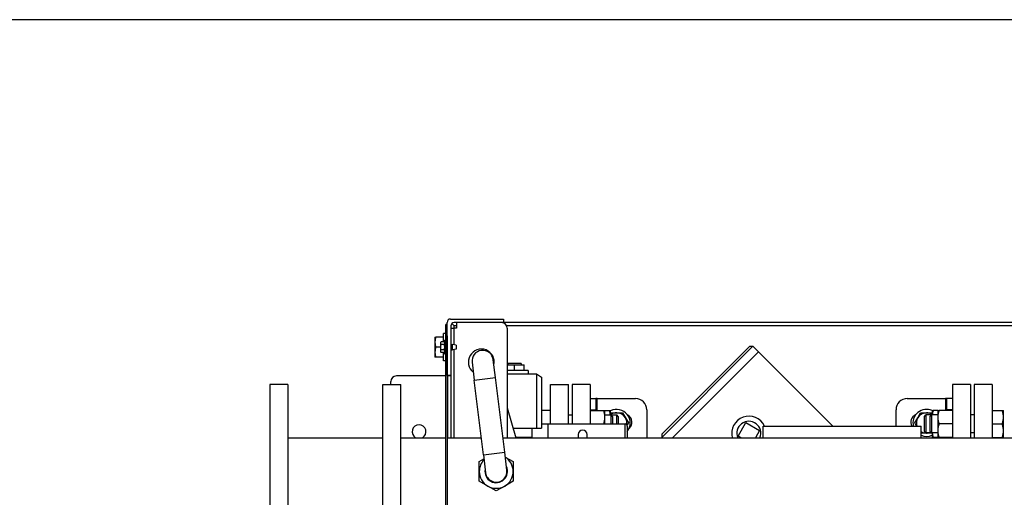
# Model space of a CAD drawing. Extents: x 220 to 5720, y 100 to 3820.
# Drawn here: x 1632 to 2505, y 3396 to 3820 of the extents above; entities that cross this region are included whole.
import ezdxf

# ---------------------------------------------------------------- set-up
doc = ezdxf.new("R2010")
doc.units = 0
doc.header["$LTSCALE"] = 80
doc.layers.get('0').update_dxf_attribs({"linetype": 'CONTINUOUS'})

msp = doc.modelspace()

# ---------------------------------------------------------------- linework, layer by layer
for p, q in [((2014.27, 3554.44), (2061.27, 3554.44)), ((2061.27, 3554.44), (2061.27, 3551.24)), ((2010.07, 3539.44), (2010.07, 3549.44)), ((2011.27, 3549.44), (2010.07, 3549.44)), ((2011.27, 3504.44), (2011.27, 3551.44)), ((2014.47, 3548.24), (2014.47, 3504.44)), ((2014.47, 3546.24), (2017.47, 3546.24)), ((2017.47, 3548.24), (2015.35, 3550.36)), ((2061.27, 3551.24), (2017.47, 3551.24)), ((2019.47, 3548.24), (2017.47, 3548.24)), ((2017.47, 3546.24), (2017.47, 3548.24)), ((2017.47, 3531.46), (2017.47, 3546.24)), ((2019.47, 3546.24), (2017.47, 3546.24)), ((2019.47, 3551.24), (2019.47, 3546.24)), ((2537.24, 3551.24), (2061.27, 3551.24)), ((2529.27, 3548.24), (2064.05, 3548.24)), ((2064.47, 3546.24), (2064.47, 3449.13)), ((2000.37, 3538.44), (2001.17, 3538.44)), ((2000.37, 3538.44), (2000.37, 3533.94)), ((2007.87, 3538.44), (2001.17, 3538.44)), ((2007.87, 3534.05), (2007.87, 3541.44)), ((2010.07, 3541.44), (2007.87, 3541.44)), ((2009.07, 3523.19), (2009.07, 3535.69)), ((2010.07, 3535.69), (2009.07, 3535.69)), ((2010.07, 2819.44), (2010.07, 3539.44)), ((2010.07, 3539.44), (2011.27, 3539.44)), ((2011.27, 3539.44), (2011.27, 2819.44)), ((2000.37, 3533.94), (2000.37, 3524.94)), ((2005.27, 3529.44), (2001.17, 3529.44)), ((2005.27, 3533.44), (2005.27, 3532.9)), ((2005.27, 3532.9), (2005.27, 3529.44)), ((2005.27, 3529.44), (2005.27, 3525.97)), ((2008.58, 3534.05), (2005.76, 3534.05)), ((2008.58, 3531.74), (2005.76, 3531.74)), ((2008.58, 3527.13), (2005.76, 3527.13)), ((2014.47, 3531.84), (2015.87, 3531.84)), ((2014.47, 3527.04), (2015.87, 3527.04)), ((2015.87, 3527.04), (2015.87, 3531.84)), ((2019.07, 3531.09), (2015.87, 3531.84)), ((2019.07, 3527.79), (2015.87, 3527.04)), ((2017.47, 3449.13), (2017.47, 3527.41)), ((2019.07, 3531.09), (2019.07, 3527.79)), ((2201.42, 3452.23), (2279.42, 3530.22)), ((2282.25, 3530.22), (2201.42, 3449.4)), ((2279.42, 3530.22), (2282.25, 3530.22)), ((2287.2, 3525.27), (2282.25, 3530.22)), ((2000.37, 3524.94), (2000.37, 3520.44)), ((2001.17, 3520.44), (2000.37, 3520.44)), ((2007.87, 3520.44), (2001.17, 3520.44)), ((2005.27, 3525.97), (2005.27, 3525.44)), ((2008.58, 3524.82), (2005.76, 3524.82)), ((2007.87, 3517.44), (2007.87, 3524.82)), ((2010.07, 3517.44), (2007.87, 3517.44)), ((2010.07, 3523.19), (2009.07, 3523.19)), ((2049.47, 3523.81), (2049.47, 3524.5)), ((2052.96, 3515.8), (2051.82, 3519.78)), ((2054.07, 3502.44), (2052.12, 3518.32)), ((2211.05, 3449.13), (2287.2, 3525.27)), ((2211.05, 3449.13), (2287.2, 3525.27)), ((2353.09, 3459.38), (2287.2, 3525.27)), ((2033.26, 3516), (2035.21, 3500.12)), ((2064.47, 3513.78), (2070.87, 3513.78)), ((2082.87, 3508.78), (2064.47, 3508.78)), ((2076.87, 3514.88), (2064.87, 3514.88)), ((2064.87, 3514.88), (2064.87, 3513.78)), ((2070.87, 3513.78), (2079.53, 3513.78)), ((2070.87, 3508.78), (2070.87, 3513.78)), ((2076.87, 3514.88), (2076.87, 3513.78)), ((2079.53, 3508.78), (2079.53, 3513.78)), ((2082.87, 3508.78), (2082.87, 3505.78)), ((2010.07, 3503.94), (1966.27, 3503.94)), ((2014.47, 3504.44), (2011.27, 3504.44)), ((2011.47, 3503.94), (2011.27, 3503.94)), ((2014.47, 3503.94), (2011.47, 3503.94)), ((2011.47, 3503.94), (2011.47, 3449.13)), ((2014.47, 3504.44), (2014.47, 3449.13)), ((2035.21, 3500.12), (2054.07, 3502.44)), ((2043.33, 3433.95), (2035.21, 3500.12)), ((2062.19, 3436.26), (2054.07, 3502.44)), ((2064.47, 3505.78), (2090.37, 3505.78)), ((2090.37, 3505.78), (2094.87, 3502.78)), ((2090.37, 3505.78), (2090.37, 3457.58)), ((2094.87, 3502.78), (2094.87, 3457.58)), ((1853.87, 3496.38), (1853.87, 3341.38)), ((1869.87, 3496.38), (1853.87, 3496.38)), ((1869.87, 3496.38), (1869.87, 3341.38)), ((1954.27, 3341.38), (1954.27, 3496.38)), ((1954.27, 3496.38), (1970.27, 3496.38)), ((1961.27, 3496.38), (1961.27, 3498.94)), ((1970.27, 3341.38), (1970.27, 3496.38)), ((2102.87, 3461.38), (2102.87, 3496.38)), ((2102.87, 3496.38), (2118.87, 3496.38)), ((2118.87, 3461.38), (2118.87, 3496.38)), ((2122.07, 3496.38), (2122.07, 3461.38)), ((2138.07, 3496.38), (2122.07, 3496.38)), ((2138.07, 3496.38), (2138.07, 3461.38)), ((2459.07, 3496.38), (2459.07, 3449.13)), ((2475.07, 3496.38), (2459.07, 3496.38)), ((2475.07, 3496.38), (2475.07, 3449.13)), ((2478.27, 3496.38), (2478.27, 3449.13)), ((2494.27, 3496.38), (2478.27, 3496.38)), ((2494.27, 3496.38), (2494.27, 3449.13)), ((2138.07, 3483.88), (2143.07, 3483.88)), ((2144.07, 3483.88), (2143.07, 3483.88)), ((2143.07, 3483.88), (2143.07, 3473.88)), ((2144.07, 3483.88), (2178.07, 3483.88)), ((2144.07, 3473.31), (2144.07, 3483.88)), ((2419.07, 3483.88), (2453.07, 3483.88)), ((2454.07, 3483.88), (2453.07, 3483.88)), ((2453.07, 3483.88), (2453.07, 3473.31)), ((2459.07, 3483.88), (2454.07, 3483.88)), ((2454.07, 3473.88), (2454.07, 3483.88)), ((2064.47, 3475.67), (2072.08, 3449.13)), ((2138.07, 3473.88), (2143.07, 3473.88)), ((2143.07, 3473.31), (2143.07, 3473.88)), ((2188.07, 3473.88), (2188.07, 3449.13)), ((2409.07, 3459.38), (2409.07, 3473.88)), ((2454.07, 3473.88), (2454.07, 3473.31)), ((2459.07, 3473.88), (2454.07, 3473.88)), ((2102.87, 3473.31), (2094.87, 3473.31)), ((2118.87, 3469.31), (2122.07, 3469.31)), ((2138.07, 3473.31), (2150, 3473.31)), ((2150, 3473.31), (2151.07, 3473.31)), ((2151.07, 3467.31), (2151.07, 3473.31)), ((2151.07, 3473.28), (2155, 3473.28)), ((2151.07, 3469.31), (2156.64, 3469.31)), ((2151.07, 3461.38), (2151.07, 3467.31)), ((2155, 3473.28), (2156.07, 3473.28)), ((2156.07, 3469.31), (2156.07, 3473.28)), ((2156.07, 3470.88), (2156.27, 3471.24)), ((2156.27, 3471.24), (2161.47, 3471.24)), ((2156.64, 3469.31), (2161.64, 3469.31)), ((2156.64, 3461.38), (2156.64, 3469.31)), ((2157.87, 3468.08), (2156.64, 3469.31)), ((2157.87, 3468.08), (2157.87, 3461.38)), ((2161.47, 3471.24), (2166.66, 3471.24)), ((2161.64, 3461.38), (2161.64, 3469.31)), ((2162.87, 3468.08), (2161.64, 3469.31)), ((2162.87, 3468.08), (2162.87, 3461.38)), ((2166.66, 3471.24), (2169.26, 3466.74)), ((2169.26, 3466.74), (2171.86, 3462.24)), ((2425.68, 3462.24), (2428.27, 3466.74)), ((2428.27, 3466.74), (2430.87, 3471.24)), ((2430.87, 3471.24), (2436.07, 3471.24)), ((2434.27, 3468.08), (2435.5, 3469.31)), ((2434.27, 3454.53), (2434.27, 3468.08)), ((2435.5, 3469.31), (2435.5, 3453.31)), ((2440.5, 3469.31), (2435.5, 3469.31)), ((2436.07, 3471.24), (2441.07, 3471.24)), ((2439.27, 3468.08), (2440.5, 3469.31)), ((2439.27, 3454.53), (2439.27, 3468.08)), ((2440.5, 3469.31), (2440.5, 3453.31)), ((2446.07, 3469.31), (2440.5, 3469.31)), ((2441.07, 3473.31), (2442.14, 3473.31)), ((2441.07, 3473.31), (2441.07, 3469.31)), ((2446.07, 3473.31), (2442.14, 3473.31)), ((2446.07, 3473.31), (2447.14, 3473.31)), ((2446.07, 3473.31), (2446.07, 3467.31)), ((2446.07, 3467.31), (2446.07, 3455.31)), ((2459.07, 3473.31), (2447.14, 3473.31)), ((2478.27, 3469.31), (2475.07, 3469.31)), ((2494.27, 3473.31), (2503.2, 3473.31)), ((2503.2, 3473.31), (2504.27, 3473.31)), ((2504.27, 3467.31), (2504.27, 3473.31)), ((2504.27, 3455.31), (2504.27, 3467.31)), ((2069.65, 3457.58), (2090.37, 3457.58)), ((2086.37, 3457.58), (2086.37, 3449.38)), ((2090.37, 3457.58), (2094.87, 3457.58)), ((2094.87, 3461.38), (2100.37, 3461.38)), ((2100.37, 3461.38), (2100.37, 3449.13)), ((2100.37, 3461.38), (2168.87, 3461.38)), ((2168.87, 3449.13), (2168.87, 3461.38)), ((2171.86, 3462.24), (2170.69, 3460.21)), ((2170.87, 3459.38), (2170.87, 3449.13)), ((2269.04, 3450.48), (2276.04, 3462.6)), ((2276.04, 3462.6), (2288.17, 3455.6)), ((2291.27, 3459.38), (2431.27, 3459.38)), ((2291.27, 3449.13), (2291.27, 3459.38)), ((2427.32, 3459.38), (2425.68, 3462.24)), ((2431.27, 3449.13), (2431.27, 3459.38)), ((2459.07, 3461.31), (2447.14, 3461.31)), ((2494.27, 3461.31), (2503.2, 3461.31)), ((1869.87, 3449.13), (1954.27, 3449.13)), ((1970.27, 3449.13), (2010.07, 3449.13)), ((2011.27, 3449.13), (2041.47, 3449.13)), ((2060.61, 3449.13), (2517.07, 3449.13)), ((2086.37, 3449.38), (2072.01, 3449.38)), ((2086.37, 3449.38), (2086.52, 3449.13)), ((2127.27, 3451.88), (2127.27, 3449.13)), ((2135.27, 3449.13), (2135.27, 3451.88)), ((2201.42, 3452.23), (2201.42, 3449.4)), ((2201.7, 3449.13), (2201.42, 3449.4)), ((2271.38, 3449.13), (2269.04, 3450.48)), ((2288.17, 3455.6), (2284.43, 3449.13)), ((2436.07, 3453.24), (2431.27, 3453.24)), ((2434.27, 3454.53), (2435.5, 3453.31)), ((2440.5, 3453.31), (2435.5, 3453.31)), ((2441.07, 3453.24), (2436.07, 3453.24)), ((2439.27, 3454.53), (2440.5, 3453.31)), ((2446.07, 3453.31), (2440.5, 3453.31)), ((2441.07, 3453.31), (2441.07, 3449.31)), ((2442.14, 3449.31), (2441.07, 3449.31)), ((2446.07, 3449.31), (2442.14, 3449.31)), ((2446.07, 3455.31), (2446.07, 3449.31)), ((2447.14, 3449.31), (2446.07, 3449.31)), ((2459.07, 3449.31), (2447.14, 3449.31)), ((2453.07, 3449.31), (2453.07, 3449.13)), ((2454.07, 3449.31), (2454.07, 3449.13)), ((2478.27, 3453.31), (2475.07, 3453.31)), ((2494.27, 3449.31), (2503.2, 3449.31)), ((2504.27, 3449.31), (2503.2, 3449.31)), ((2504.27, 3449.31), (2504.27, 3455.31)), ((2039.71, 3427.89), (2043.79, 3430.24)), ((2043.33, 3433.95), (2062.19, 3436.26)), ((2043.33, 3433.95), (2045.28, 3418.07)), ((2064.14, 3420.38), (2062.19, 3436.26)), ((2062.72, 3431.92), (2069.71, 3427.89)), ((2039.71, 3419.23), (2039.71, 3427.89)), ((2069.71, 3427.89), (2069.71, 3419.23)), ((2039.71, 3410.56), (2039.71, 3419.23)), ((2069.71, 3419.23), (2069.71, 3410.56)), ((2047.21, 3406.23), (2039.71, 3410.56)), ((2054.71, 3401.9), (2047.21, 3406.23)), ((2062.21, 3406.23), (2054.71, 3401.9)), ((2069.71, 3410.56), (2062.21, 3406.23))]:
    msp.add_line(p, q)
msp.add_lwpolyline([(220, 100), (5720, 100), (5720, 3820), (220, 3820)], close=True)
at = {"flags": 128}
for points in [[(2001.17, 3538.44), (2000.98, 3537.82), (2000.82, 3537.24), (2000.68, 3536.67), (2000.57, 3536.11), (2000.48, 3535.56), (2000.42, 3535.02), (2000.38, 3534.48), (2000.37, 3533.94)], [(2000.37, 3533.94), (2000.38, 3533.39), (2000.42, 3532.85), (2000.48, 3532.31), (2000.57, 3531.76), (2000.68, 3531.2), (2000.82, 3530.63), (2000.98, 3530.05), (2001.17, 3529.44)], [(2001.17, 3529.44), (2000.98, 3528.82), (2000.82, 3528.24), (2000.68, 3527.67), (2000.57, 3527.11), (2000.48, 3526.56), (2000.42, 3526.02), (2000.38, 3525.48), (2000.37, 3524.94)], [(2000.37, 3524.94), (2000.38, 3524.39), (2000.42, 3523.85), (2000.48, 3523.31), (2000.57, 3522.76), (2000.68, 3522.2), (2000.82, 3521.63), (2000.98, 3521.05), (2001.17, 3520.44)], [(2151.07, 3467.31), (2151.05, 3468.03), (2151, 3468.75), (2150.92, 3469.47), (2150.81, 3470.2), (2150.66, 3470.94), (2150.47, 3471.7), (2150.25, 3472.49), (2150, 3473.31)], [(2150.02, 3461.38), (2150.27, 3462.19), (2150.49, 3462.96), (2150.67, 3463.71), (2150.81, 3464.45), (2150.92, 3465.17), (2151, 3465.88), (2151.05, 3466.59), (2151.07, 3467.31)], [(2155.94, 3469.31), (2155.79, 3470.25), (2155.59, 3471.22), (2155.32, 3472.23), (2155.17, 3472.75), (2155, 3473.28)], [(2442.14, 3473.31), (2441.97, 3472.77), (2441.81, 3472.25), (2441.55, 3471.23), (2441.34, 3470.26), (2441.2, 3469.31)], [(2447.14, 3473.31), (2446.88, 3472.49), (2446.66, 3471.7), (2446.48, 3470.94), (2446.33, 3470.2), (2446.22, 3469.47), (2446.13, 3468.75), (2446.08, 3468.03), (2446.07, 3467.31)], [(2446.07, 3467.31), (2446.08, 3466.59), (2446.13, 3465.87), (2446.22, 3465.15), (2446.33, 3464.42), (2446.48, 3463.67), (2446.66, 3462.91), (2446.88, 3462.12), (2447.14, 3461.31)], [(2504.27, 3467.31), (2504.25, 3468.03), (2504.2, 3468.75), (2504.12, 3469.47), (2504, 3470.2), (2503.86, 3470.95), (2503.67, 3471.71), (2503.45, 3472.49), (2503.2, 3473.31)], [(2503.2, 3461.31), (2503.45, 3462.12), (2503.67, 3462.9), (2503.86, 3463.67), (2504, 3464.41), (2504.12, 3465.14), (2504.2, 3465.86), (2504.25, 3466.58), (2504.27, 3467.31)], [(2447.14, 3461.31), (2446.88, 3460.49), (2446.66, 3459.7), (2446.48, 3458.94), (2446.33, 3458.2), (2446.22, 3457.47), (2446.13, 3456.75), (2446.08, 3456.03), (2446.07, 3455.31)], [(2504.27, 3455.31), (2504.25, 3456.03), (2504.2, 3456.75), (2504.12, 3457.47), (2504, 3458.2), (2503.86, 3458.95), (2503.67, 3459.71), (2503.45, 3460.49), (2503.2, 3461.31)], [(2441.2, 3453.31), (2441.34, 3452.35), (2441.55, 3451.38), (2441.81, 3450.37), (2441.97, 3449.84), (2442.14, 3449.31)], [(2446.07, 3455.31), (2446.08, 3454.59), (2446.13, 3453.87), (2446.22, 3453.15), (2446.33, 3452.42), (2446.48, 3451.67), (2446.66, 3450.91), (2446.88, 3450.12), (2447.14, 3449.31)], [(2503.2, 3449.31), (2503.45, 3450.12), (2503.67, 3450.9), (2503.86, 3451.67), (2504, 3452.41), (2504.12, 3453.14), (2504.2, 3453.86), (2504.25, 3454.58), (2504.27, 3455.31)]]:
    msp.add_lwpolyline(points, dxfattribs=at)
for centre, radius, start, end in [((2014.27, 3551.44), 3, 90, 180), ((2017.47, 3548.24), 3, 90, 180), ((2059.47, 3546.24), 5, 0, 90), ((2010.92, 3529.44), 6.93, 138.18969, 144.73561), ((2010.92, 3529.44), 5.66, 155.90516, 180), ((2010.92, 3529.44), 5.66, 180, 204.09484), ((2003.41, 3529.44), 6.93, 35.26439, 41.81031), ((2003.41, 3529.44), 5.66, 0, 24.09484), ((2003.41, 3529.44), 5.66, 335.90516, 0), ((2041.47, 3516.24), 11.5, 347.23377, 231.67603), ((2042.69, 3517.16), 9.5, 7, 187), ((2010.92, 3529.44), 6.93, 215.26439, 221.81031), ((2003.41, 3529.44), 6.93, 318.18969, 324.73561), ((1966.27, 3498.94), 5, 90, 180), ((2178.07, 3473.88), 10, 0, 90), ((2419.07, 3473.88), 10, 90, 180), ((2161.47, 3462.24), 12, 321.56679, 116.74368), ((2436.07, 3462.24), 12, 65.37568, 193.76297), ((2161.47, 3462.24), 9, 90, 126.8699), ((2161.47, 3462.24), 9, 30, 90), ((2161.47, 3462.24), 9, 350.38841, 30), ((2168.07, 3462.88), 7, 308.9214, 62.24411), ((2278.61, 3453.04), 15.2, 24.64152, 194.91599), ((2429.07, 3462.88), 7, 112.32678, 210), ((2436.07, 3462.24), 9, 150, 198.49415), ((2436.07, 3462.24), 9, 90, 150), ((2436.07, 3462.24), 9, 56.25101, 90), ((1986.27, 3454.44), 6.1, 299.58191, 240.41809), ((2168.87, 3459.38), 2, 0, 90), ((2278.61, 3453.04), 10.63, 338.41175, 201.58825), ((2131.27, 3451.88), 4, 0, 180), ((2436.07, 3462.24), 9, 237.76905, 270), ((2436.07, 3462.24), 12, 246.42182, 294.62432), ((2436.07, 3462.24), 9, 270, 277.22886), ((2054.71, 3419.23), 15, 0, 57.70352), ((2054.71, 3419.23), 15, 136.29648, 180), ((2054.71, 3419.23), 10, 168.80226, 25.19774), ((2054.71, 3419.23), 15, 180, 240), ((2054.71, 3419.23), 9.5, 187, 7), ((2054.71, 3419.23), 15, 300, 0), ((2054.71, 3419.23), 15, 240, 300)]:
    msp.add_arc(centre, radius, start, end)
for centre, major_axis, start_param, end_param in [((2010.92, 3532.9), (-5.66, 0), 5.862651, 6.283185), ((2010.92, 3532.9), (-5.66, 0), 0, 0.420534), ((2010.92, 3525.97), (-5.66, 0), 5.862651, 6.283185), ((2003.41, 3532.9), (5.66, 0), 0, 0.420534), ((2003.41, 3532.9), (5.66, 0), 5.862651, 6.283185), ((2003.41, 3525.97), (5.66, 0), 0, 0.420534), ((2010.92, 3525.97), (-5.66, 0), 0, 0.420534), ((2003.41, 3525.97), (5.66, 0), 5.862651, 6.283185)]:
    msp.add_ellipse(centre, major_axis=major_axis, ratio=0.5, start_param=start_param, end_param=end_param)

doc.saveas('drawing.dxf')
